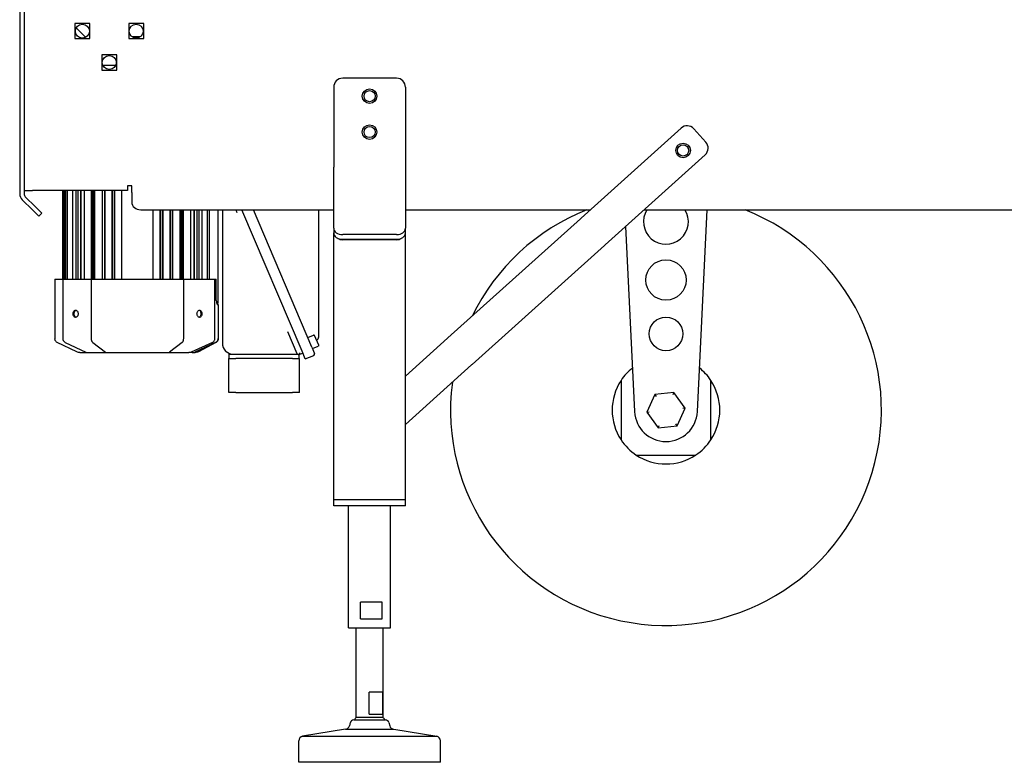
# Model space of a CAD drawing. Units: inches. Extents: x -296 to 11, y 10 to 197.
# Drawn here: x -245 to -218, y 10 to 30 of the extents above; entities that cross this region are included whole.
import ezdxf

# ---------------------------------------------------------------- set-up
doc = ezdxf.new("R2010")
doc.units = ezdxf.units.IN
doc.header["$LTSCALE"] = 0.375
doc.header["$MEASUREMENT"] = 0

msp = doc.modelspace()

# ---------------------------------------------------------------- linework, layer by layer
for p, q in [((-245.218, 32.672), (-245.218, 25.646)), ((-245.098, 32.672), (-245.098, 25.646)), ((-243.683, 30.386), (-243.683, 29.966)), ((-243.263, 30.386), (-243.683, 30.386)), ((-243.416, 30.037), (-243.646, 30.267)), ((-243.263, 29.966), (-243.263, 30.386)), ((-242.183, 30.386), (-242.183, 29.966)), ((-241.763, 30.386), (-242.183, 30.386)), ((-241.763, 29.966), (-241.763, 30.386)), ((-243.683, 29.966), (-243.263, 29.966)), ((-242.183, 29.966), (-241.763, 29.966)), ((-241.865, 30.014), (-242.081, 30.014)), ((-242.933, 29.511), (-242.933, 29.091)), ((-242.513, 29.511), (-242.933, 29.511)), ((-242.513, 29.091), (-242.513, 29.511)), ((-242.933, 29.091), (-242.513, 29.091)), ((-242.903, 29.226), (-242.543, 29.226)), ((-234.723, 28.864), (-236.223, 28.864)), ((-236.473, 28.614), (-236.473, 26.519)), ((-234.473, 28.614), (-234.473, 26.519)), ((-229.584, 24.964), (-226.797, 27.474)), ((-226.444, 27.455), (-226.109, 27.084)), ((-226.128, 26.731), (-228.915, 24.221)), ((-236.473, 26.519), (-236.473, 26.387)), ((-236.473, 24.685), (-236.473, 26.387)), ((-234.473, 26.519), (-234.473, 26.387)), ((-234.473, 26.387), (-234.473, 24.685)), ((-242.218, 25.863), (-242.218, 25.739)), ((-242.098, 25.863), (-242.218, 25.863)), ((-242.098, 25.803), (-242.098, 25.863)), ((-242.098, 25.683), (-242.098, 25.803)), ((-245.098, 25.739), (-244.858, 25.739)), ((-244.78, 25.278), (-245.063, 25.561)), ((-242.218, 25.739), (-244.858, 25.739)), ((-244.013, 23.265), (-244.013, 25.739)), ((-243.983, 23.265), (-243.983, 25.739)), ((-243.963, 23.265), (-243.963, 25.739)), ((-243.936, 23.265), (-243.936, 25.739)), ((-243.887, 23.265), (-243.887, 25.739)), ((-243.74, 23.265), (-243.74, 25.739)), ((-243.648, 23.265), (-243.648, 25.739)), ((-243.592, 23.265), (-243.592, 25.739)), ((-243.518, 23.265), (-243.518, 25.739)), ((-243.509, 23.265), (-243.509, 25.739)), ((-243.417, 23.265), (-243.417, 25.739)), ((-243.22, 23.265), (-243.22, 25.739)), ((-243.196, 23.265), (-243.196, 25.739)), ((-243.186, 23.265), (-243.186, 25.739)), ((-243.156, 23.265), (-243.156, 25.739)), ((-243.127, 23.265), (-243.127, 25.739)), ((-243.125, 23.265), (-243.125, 25.739)), ((-242.915, 23.265), (-242.915, 25.739)), ((-242.91, 23.265), (-242.91, 25.739)), ((-242.851, 23.265), (-242.851, 25.739)), ((-242.841, 23.265), (-242.841, 25.739)), ((-242.644, 23.265), (-242.644, 25.739)), ((-242.635, 23.265), (-242.635, 25.739)), ((-242.576, 23.265), (-242.576, 25.739)), ((-242.566, 23.265), (-242.566, 25.739)), ((-242.369, 23.265), (-242.369, 25.739)), ((-242.098, 25.683), (-242.098, 25.414)), ((-245.148, 25.476), (-244.865, 25.193)), ((-244.78, 25.278), (-244.603, 25.101)), ((-244.688, 25.016), (-244.865, 25.193)), ((-244.688, 25.016), (-244.603, 25.101)), ((-241.848, 25.198), (-236.473, 25.198)), ((-241.503, 23.265), (-241.503, 25.198)), ((-241.306, 23.265), (-241.306, 25.198)), ((-241.296, 23.265), (-241.296, 25.198)), ((-241.237, 23.265), (-241.237, 25.198)), ((-241.227, 23.265), (-241.227, 25.198)), ((-241.03, 23.265), (-241.03, 25.198)), ((-241.02, 23.265), (-241.02, 25.198)), ((-240.961, 23.265), (-240.961, 25.198)), ((-240.956, 23.265), (-240.956, 25.198)), ((-240.747, 23.265), (-240.747, 25.198)), ((-240.745, 23.265), (-240.745, 25.198)), ((-240.715, 23.265), (-240.715, 25.198)), ((-240.686, 23.265), (-240.686, 25.198)), ((-240.676, 23.265), (-240.676, 25.198)), ((-240.652, 23.265), (-240.652, 25.198)), ((-240.455, 23.265), (-240.455, 25.198)), ((-240.363, 23.265), (-240.363, 25.198)), ((-240.354, 23.265), (-240.354, 25.198)), ((-240.279, 23.265), (-240.279, 25.198)), ((-240.224, 23.265), (-240.224, 25.198)), ((-240.132, 23.265), (-240.132, 25.198)), ((-239.984, 23.265), (-239.984, 25.198)), ((-239.936, 23.265), (-239.936, 25.198)), ((-239.692, 22.596), (-239.692, 25.198)), ((-239.574, 25.198), (-239.574, 24.846)), ((-239.198, 25.198), (-239.167, 25.125)), ((-237.355, 21.259), (-239.027, 25.198)), ((-237.083, 21.375), (-238.706, 25.198)), ((-236.891, 24.897), (-236.891, 25.198)), ((-234.473, 25.198), (-229.325, 25.198)), ((-229.603, 24.948), (-229.584, 24.964)), ((-227.83, 25.198), (-197.973, 25.198)), ((-226.345, 19.574), (-226.076, 25.198)), ((-239.574, 24.846), (-239.574, 21.929)), ((-236.891, 22.143), (-236.891, 24.897)), ((-236.473, 24.685), (-236.473, 24.552)), ((-234.473, 24.552), (-234.473, 24.685)), ((-229.603, 24.948), (-233.29, 21.627)), ((-228.343, 24.736), (-228.093, 19.574)), ((-236.473, 17.114), (-236.473, 24.552)), ((-234.723, 24.508), (-236.223, 24.508)), ((-234.473, 17.114), (-234.473, 24.552)), ((-234.723, 24.375), (-236.223, 24.375)), ((-234.723, 24.364), (-236.223, 24.364)), ((-228.933, 24.205), (-232.621, 20.884)), ((-228.933, 24.205), (-228.915, 24.221)), ((-244.239, 23.265), (-244.011, 23.265)), ((-244.239, 23.265), (-244.239, 21.607)), ((-244.011, 23.265), (-243.22, 23.265)), ((-244.011, 21.613), (-244.011, 23.265)), ((-243.22, 23.265), (-240.651, 23.265)), ((-243.22, 21.613), (-243.22, 23.265)), ((-240.651, 21.613), (-240.651, 23.265)), ((-240.651, 23.265), (-239.782, 23.265)), ((-239.782, 21.613), (-239.782, 23.265)), ((-239.782, 23.265), (-239.742, 23.265)), ((-239.742, 22.675), (-239.742, 23.265)), ((-239.733, 22.596), (-239.692, 22.596)), ((-239.692, 22.557), (-239.71, 22.557)), ((-239.692, 22.557), (-239.692, 21.611)), ((-236.891, 21.662), (-236.891, 22.143)), ((-239.574, 21.929), (-239.574, 21.486)), ((-237.756, 21.803), (-237.499, 21.195)), ((-237.195, 21.638), (-237.031, 21.707)), ((-236.89, 21.425), (-237.006, 21.696)), ((-243.63, 21.238), (-244.172, 21.501)), ((-243.948, 21.503), (-243.372, 21.232)), ((-243.181, 21.503), (-242.825, 21.232)), ((-240.691, 21.503), (-241.047, 21.232)), ((-239.848, 21.503), (-240.446, 21.232)), ((-239.761, 21.501), (-240.345, 21.234)), ((-239.754, 21.5), (-240.239, 21.241)), ((-237.064, 21.329), (-236.901, 21.399)), ((-234.473, 20.562), (-233.3, 21.619)), ((-233.29, 21.627), (-233.3, 21.619)), ((-240.418, 21.218), (-240.51, 21.218)), ((-239.387, 21.053), (-239.387, 21.171)), ((-239.387, 21.171), (-239.259, 21.171)), ((-239.259, 21.171), (-237.514, 21.171)), ((-237.462, 21.171), (-237.412, 21.171)), ((-237.438, 21.053), (-237.438, 21.171)), ((-237.412, 21.171), (-237.42, 21.21)), ((-237.412, 21.171), (-237.332, 21.205)), ((-237.263, 21.042), (-237.355, 21.259)), ((-237.263, 21.042), (-237.027, 21.142)), ((-237.083, 21.375), (-237.006, 21.194)), ((-239.396, 20.108), (-239.396, 21.053)), ((-239.396, 21.053), (-239.2, 21.053)), ((-237.625, 21.053), (-239.2, 21.053)), ((-237.625, 21.053), (-237.428, 21.053)), ((-237.428, 20.108), (-237.428, 21.053)), ((-232.631, 20.876), (-234.473, 19.217)), ((-232.621, 20.884), (-232.631, 20.876)), ((-228.469, 20.445), (-228.469, 18.787)), ((-225.969, 18.787), (-225.969, 20.446)), ((-239.2, 20.108), (-239.396, 20.108)), ((-239.2, 20.108), (-237.625, 20.108)), ((-237.428, 20.108), (-237.625, 20.108)), ((-227.532, 20.053), (-227.753, 19.563)), ((-226.997, 20.105), (-227.532, 20.053)), ((-227.532, 20.053), (-227.491, 19.996)), ((-226.997, 20.105), (-227.026, 20.042)), ((-226.684, 19.669), (-226.997, 20.105)), ((-227.753, 19.563), (-227.684, 19.57)), ((-227.753, 19.563), (-227.44, 19.127)), ((-226.906, 19.18), (-226.684, 19.669)), ((-226.684, 19.669), (-226.753, 19.662)), ((-226.906, 19.18), (-226.946, 19.236)), ((-227.44, 19.127), (-227.412, 19.19)), ((-227.44, 19.127), (-226.906, 19.18)), ((-228.048, 18.366), (-226.389, 18.366)), ((-234.473, 17.114), (-236.473, 17.114)), ((-236.473, 16.954), (-236.473, 17.114)), ((-234.723, 17.114), (-236.223, 17.114)), ((-234.473, 16.954), (-234.473, 17.114)), ((-234.473, 16.954), (-236.473, 16.954)), ((-236.058, 13.554), (-236.058, 16.954)), ((-234.888, 13.554), (-234.888, 16.954)), ((-235.122, 14.264), (-235.727, 14.264)), ((-235.727, 13.804), (-235.727, 14.264)), ((-235.122, 13.804), (-235.122, 14.264)), ((-235.727, 13.804), (-235.122, 13.804)), ((-236.058, 13.554), (-234.888, 13.554)), ((-235.848, 11.05), (-235.848, 13.554)), ((-235.098, 11.05), (-235.098, 13.554)), ((-235.103, 11.76), (-235.485, 11.76)), ((-235.485, 11.15), (-235.485, 11.76)), ((-235.103, 11.15), (-235.103, 11.76)), ((-235.913, 10.984), (-235.033, 10.984)), ((-235.098, 11.05), (-235.848, 11.05)), ((-235.485, 11.15), (-235.103, 11.15)), ((-236.148, 10.73), (-237.343, 10.53)), ((-236.148, 10.73), (-234.798, 10.73)), ((-236.01, 10.91), (-236.033, 10.822)), ((-234.936, 10.91), (-234.913, 10.822)), ((-234.798, 10.73), (-233.603, 10.53)), ((-237.343, 10.53), (-233.603, 10.53)), ((-237.443, 9.804), (-237.443, 10.407)), ((-233.503, 9.804), (-233.503, 10.407)), ((-233.503, 9.804), (-237.443, 9.804))]:
    msp.add_line(p, q)
for centre, radius in [((-243.473, 30.176), 0.195), ((-241.973, 30.176), 0.195), ((-242.723, 29.301), 0.195), ((-235.473, 28.364), 0.203), ((-235.473, 28.364), 0.156), ((-235.473, 27.364), 0.203), ((-235.473, 27.364), 0.156), ((-226.741, 26.851), 0.203), ((-226.741, 26.851), 0.156), ((-227.22, 23.241), 0.562), ((-227.219, 21.741), 0.469)]:
    msp.add_circle(centre, radius)
for centre, radius, start, end in [((-243.36, 30.092), 0.0787, 225, 266.1454), ((-236.223, 28.614), 0.25, 90, 180), ((-234.723, 28.614), 0.25, 0, 90), ((-226.63, 27.288), 0.25, 42, 132), ((-227.221, 26.616), 0.687, 23.2581, 28.9667), ((-226.295, 26.916), 0.25, 312, 42), ((-244.978, 25.646), 0.24, 180, 225), ((-244.978, 25.646), 0.12, 180, 225), ((-227.219, 19.616), 6, 172.5773, 68.4756), ((-227.219, 19.616), 6, 111.5244, 154.1506), ((-227.22, 24.866), 0.625, 147.9599, 32.0401), ((-236.223, 24.614), 0.25, 237.8001, 270), ((-234.723, 24.614), 0.25, 270, 302.1999), ((-237.024, 21.689), 0.0197, 23, 113), ((-239.259, 21.486), 0.315, 180, 225), ((-237.009, 21.662), 0.118, 300.9488, 0), ((-236.908, 21.417), 0.0197, 293, 23), ((-239.259, 21.486), 0.315, 225, 227.3703), ((-239.259, 21.486), 0.315, 227.3703, 270), ((-237.462, 21.21), 0.0394, 203, 270), ((-237.042, 21.178), 0.0394, 293, 23), ((-227.219, 19.616), 1.5, 128.456, 146.4598), ((-227.219, 19.616), 1.5, 33.5744, 51.5782), ((-227.219, 19.616), 1.5, 146.4598, 213.5744), ((-227.219, 19.616), 1.5, 326.4598, 33.5744), ((-227.219, 19.616), 0.875, 182.7706, 357.2636), ((-227.219, 19.616), 1.5, 213.5744, 236.4598), ((-227.219, 19.616), 1.5, 303.5744, 326.4598), ((-227.219, 19.616), 1.5, 236.4598, 303.5744), ((-235.913, 10.884), 0.1, 90, 165), ((-235.773, 10.95), 0.125, 126.8699, 164.2167), ((-235.173, 10.95), 0.125, 15.7833, 53.1301), ((-235.033, 10.884), 0.1, 15, 90), ((-236.154, 10.855), 0.125, 272.8012, 345), ((-234.792, 10.855), 0.125, 195, 267.1988), ((-237.318, 10.407), 0.125, 101.537, 180), ((-233.628, 10.407), 0.125, 0, 78.463)]:
    msp.add_arc(centre, radius, start, end)
for centre, major_axis, ratio, start_param, end_param in [((-241.848, 25.414), (-0.25, 0), 0.866025, 0, 1.570796), ((-236.223, 24.685), (-0.25, 0), 0.707107, 0, 1.570796), ((-234.723, 24.685), (0.25, 0), 0.707107, 4.712389, 6.283185), ((-236.223, 24.552), (-0.25, 0), 0.707107, 0, 1.570796), ((-234.723, 24.552), (0.25, 0), 0.707107, 4.712389, 6.283185), ((-244.201, 21.613), (0.189, 0), 0.606109, 6.279036, 6.283582), ((-243.727, 21.546), (0.228, 0.036), 0.157138, 3.355566, 3.368951), ((-242.683, 21.613), (0.537, 0), 0.217533, 3.141554, 3.146), ((-243.762, 21.548), (0.582, -0.046), 0.041638, 0.064766, 0.077882), ((-240.13, 21.546), (0.562, 0.045), 0.042378, 3.062218, 3.075616), ((-241.169, 21.613), (0.518, 0), 0.221612, 6.278671, 6.283221), ((-240.076, 21.547), (0.236, -0.036), 0.152774, 6.053607, 6.063763), ((-239.601, 21.613), (0.181, 0), 0.613507, 3.141242, 3.144809), ((-239.814, 21.617), (0.051, -0.116), 0.910557, 0.011614, 0.029841)]:
    msp.add_ellipse(centre, major_axis=major_axis, ratio=ratio, start_param=start_param, end_param=end_param)
for points, knots in [([(-239.742, 22.675), (-239.742, 22.66), (-239.741, 22.644), (-239.738, 22.615), (-239.735, 22.602), (-239.732, 22.592), (-239.732, 22.592), (-239.732, 22.591)], [-1.8355933, -1.8355933, -1.8355933, -1.8355933, -1.7227101, -1.7227101, -1.6098268, -1.6098268, -1.6078077, -1.6078077, -1.6078077, -1.6078077]), ([(-239.732, 22.591), (-239.729, 22.581), (-239.726, 22.572), (-239.718, 22.56), (-239.714, 22.557), (-239.71, 22.557)], [0.2277975, 0.2277975, 0.2277975, 0.2277975, 0.3437539, 0.3437539, 0.4597104, 0.4597104, 0.4597104, 0.4597104]), ([(-243.73, 22.301), (-243.73, 22.313), (-243.728, 22.326), (-243.721, 22.351), (-243.716, 22.362), (-243.704, 22.379), (-243.697, 22.387), (-243.68, 22.397), (-243.671, 22.399), (-243.662, 22.399)], [0, 0, 0, 0, 0.0941826, 0.0941826, 0.1883653, 0.1883653, 0.2825479, 0.2825479, 0.3767305, 0.3767305, 0.3767305, 0.3767305]), ([(-243.662, 22.202), (-243.671, 22.202), (-243.68, 22.205), (-243.697, 22.215), (-243.704, 22.223), (-243.716, 22.24), (-243.721, 22.251), (-243.728, 22.275), (-243.73, 22.289), (-243.73, 22.301)], [1.1301915, 1.1301915, 1.1301915, 1.1301915, 1.2243741, 1.2243741, 1.3185567, 1.3185567, 1.4127394, 1.4127394, 1.506922, 1.506922, 1.506922, 1.506922]), ([(-243.651, 22.398), (-243.656, 22.397), (-243.661, 22.395), (-243.674, 22.387), (-243.682, 22.379), (-243.694, 22.362), (-243.699, 22.351), (-243.706, 22.326), (-243.708, 22.313), (-243.708, 22.301)], [-0.3374843, -0.3374843, -0.3374843, -0.3374843, -0.2825487, -0.2825487, -0.1883658, -0.1883658, -0.0941829, -0.0941829, 0, 0, 0, 0]), ([(-243.708, 22.301), (-243.708, 22.289), (-243.706, 22.275), (-243.699, 22.251), (-243.694, 22.24), (-243.682, 22.223), (-243.674, 22.215), (-243.661, 22.207), (-243.656, 22.205), (-243.651, 22.204)], [-1.5069266, -1.5069266, -1.5069266, -1.5069266, -1.4127437, -1.4127437, -1.3185608, -1.3185608, -1.2243779, -1.2243779, -1.1694423, -1.1694423, -1.1694423, -1.1694423]), ([(-243.662, 22.399), (-243.653, 22.399), (-243.644, 22.397), (-243.626, 22.387), (-243.618, 22.379), (-243.606, 22.362), (-243.6, 22.351), (-243.593, 22.326), (-243.591, 22.313), (-243.591, 22.289), (-243.593, 22.275), (-243.6, 22.251), (-243.606, 22.24), (-243.618, 22.223), (-243.626, 22.215), (-243.644, 22.205), (-243.653, 22.202), (-243.662, 22.202)], [0.3767305, 0.3767305, 0.3767305, 0.3767305, 0.4709131, 0.4709131, 0.5650957, 0.5650957, 0.6592784, 0.6592784, 0.753461, 0.753461, 0.8476436, 0.8476436, 0.9418263, 0.9418263, 1.0360089, 1.0360089, 1.1301915, 1.1301915, 1.1301915, 1.1301915]), ([(-240.281, 22.301), (-240.281, 22.313), (-240.279, 22.326), (-240.272, 22.351), (-240.266, 22.362), (-240.253, 22.379), (-240.245, 22.387), (-240.228, 22.397), (-240.219, 22.399), (-240.21, 22.399)], [0, 0, 0, 0, 0.0941826, 0.0941826, 0.1883653, 0.1883653, 0.2825479, 0.2825479, 0.3767305, 0.3767305, 0.3767305, 0.3767305]), ([(-240.21, 22.202), (-240.219, 22.202), (-240.228, 22.205), (-240.245, 22.215), (-240.253, 22.223), (-240.266, 22.24), (-240.272, 22.251), (-240.279, 22.275), (-240.281, 22.289), (-240.281, 22.301)], [1.1301915, 1.1301915, 1.1301915, 1.1301915, 1.2243741, 1.2243741, 1.3185567, 1.3185567, 1.4127394, 1.4127394, 1.506922, 1.506922, 1.506922, 1.506922]), ([(-240.221, 22.204), (-240.216, 22.205), (-240.211, 22.207), (-240.197, 22.215), (-240.19, 22.223), (-240.178, 22.24), (-240.172, 22.251), (-240.166, 22.275), (-240.164, 22.289), (-240.164, 22.313), (-240.166, 22.326), (-240.172, 22.351), (-240.178, 22.362), (-240.19, 22.379), (-240.197, 22.387), (-240.211, 22.395), (-240.216, 22.397), (-240.221, 22.398)], [0.415979, 0.415979, 0.415979, 0.415979, 0.4709146, 0.4709146, 0.5650975, 0.5650975, 0.6592804, 0.6592804, 0.7534633, 0.7534633, 0.8476462, 0.8476462, 0.9418291, 0.9418291, 1.036012, 1.036012, 1.0909476, 1.0909476, 1.0909476, 1.0909476]), ([(-240.21, 22.399), (-240.201, 22.399), (-240.192, 22.397), (-240.175, 22.387), (-240.167, 22.379), (-240.155, 22.362), (-240.15, 22.351), (-240.143, 22.326), (-240.142, 22.313), (-240.142, 22.289), (-240.143, 22.275), (-240.15, 22.251), (-240.155, 22.24), (-240.167, 22.223), (-240.175, 22.215), (-240.192, 22.205), (-240.201, 22.202), (-240.21, 22.202)], [0.3767305, 0.3767305, 0.3767305, 0.3767305, 0.4709131, 0.4709131, 0.5650957, 0.5650957, 0.6592784, 0.6592784, 0.753461, 0.753461, 0.8476436, 0.8476436, 0.9418263, 0.9418263, 1.0360089, 1.0360089, 1.1301915, 1.1301915, 1.1301915, 1.1301915]), ([(-244.172, 21.501), (-244.184, 21.506), (-244.194, 21.514), (-244.212, 21.531), (-244.22, 21.542), (-244.232, 21.565), (-244.236, 21.577), (-244.238, 21.595), (-244.239, 21.601), (-244.239, 21.607)], [0, 0, 0, 0, 0.0946857, 0.0946857, 0.1924546, 0.1924546, 0.2893374, 0.2893374, 0.3344548, 0.3344548, 0.3344548, 0.3344548]), ([(-243.948, 21.504), (-243.955, 21.507), (-243.963, 21.512), (-243.971, 21.519), (-243.98, 21.527), (-243.988, 21.536), (-243.994, 21.547), (-243.995, 21.549), (-243.996, 21.551), (-243.997, 21.553), (-244.002, 21.562), (-244.006, 21.571), (-244.008, 21.582), (-244.01, 21.592), (-244.012, 21.602), (-244.011, 21.613)], [0, 0, 0, 0, 0.0678549, 0.0678549, 0.0678549, 0.1386028, 0.1386028, 0.1386028, 0.1518729, 0.1518729, 0.1518729, 0.2100456, 0.2100456, 0.2100456, 0.2681329, 0.2681329, 0.2681329, 0.2681329]), ([(-243.181, 21.504), (-243.185, 21.506), (-243.189, 21.51), (-243.193, 21.515), (-243.197, 21.519), (-243.2, 21.524), (-243.203, 21.53), (-243.205, 21.535), (-243.208, 21.541), (-243.21, 21.547), (-243.212, 21.553), (-243.214, 21.561), (-243.215, 21.568), (-243.218, 21.582), (-243.22, 21.597), (-243.22, 21.613)], [-0.3646364, -0.3646364, -0.3646364, -0.3646364, -0.2950583, -0.2950583, -0.2950583, -0.2339608, -0.2339608, -0.2339608, -0.1787243, -0.1787243, -0.1787243, -0.116759, -0.116759, -0.116759, 0, 0, 0, 0]), ([(-240.69, 21.504), (-240.685, 21.507), (-240.68, 21.512), (-240.675, 21.519), (-240.67, 21.527), (-240.665, 21.536), (-240.662, 21.547), (-240.661, 21.549), (-240.661, 21.551), (-240.66, 21.553), (-240.657, 21.562), (-240.655, 21.571), (-240.654, 21.582), (-240.652, 21.592), (-240.652, 21.602), (-240.651, 21.613)], [0, 0, 0, 0, 0.0678364, 0.0678364, 0.0678364, 0.1386104, 0.1386104, 0.1386104, 0.151859, 0.151859, 0.151859, 0.2100481, 0.2100481, 0.2100481, 0.2681519, 0.2681519, 0.2681519, 0.2681519]), ([(-239.847, 21.504), (-239.84, 21.507), (-239.831, 21.512), (-239.814, 21.527), (-239.807, 21.535), (-239.794, 21.557), (-239.789, 21.568), (-239.783, 21.588), (-239.782, 21.601), (-239.782, 21.613)], [0, 0, 0, 0, 0.0702457, 0.0702457, 0.1303289, 0.1303289, 0.2102184, 0.2102184, 0.3164819, 0.3164819, 0.3164819, 0.3164819]), ([(-239.759, 21.502), (-239.753, 21.505), (-239.747, 21.509), (-239.74, 21.514), (-239.73, 21.521), (-239.72, 21.531), (-239.712, 21.543), (-239.705, 21.553), (-239.7, 21.563), (-239.697, 21.575), (-239.693, 21.586), (-239.692, 21.598), (-239.692, 21.609)], [0.0000001, 0.0000001, 0.0000001, 0.0000001, 0.0574469, 0.0574469, 0.0574469, 0.1371705, 0.1371705, 0.1371705, 0.1999024, 0.1999024, 0.1999024, 0.2626542, 0.2626542, 0.2626542, 0.2626542]), ([(-239.692, 21.604), (-239.692, 21.589), (-239.695, 21.573), (-239.704, 21.551), (-239.708, 21.543), (-239.718, 21.53), (-239.723, 21.524), (-239.737, 21.511), (-239.745, 21.505), (-239.754, 21.5)], [0, 0, 0, 0, 0.1185187, 0.1185187, 0.181361, 0.181361, 0.2441867, 0.2441867, 0.3229758, 0.3229758, 0.3229758, 0.3229758]), ([(-239.692, 21.609), (-239.692, 21.61), (-239.692, 21.61), (-239.692, 21.61), (-239.692, 21.611), (-239.692, 21.611)], [0.000001497, 0.000001497, 0.000001497, 0.000001497, 0.001909851, 0.001909851, 0.00381636, 0.00381636, 0.00381636, 0.00381636]), ([(-239.692, 21.604), (-239.692, 21.604), (-239.692, 21.604), (-239.692, 21.604), (-239.692, 21.604), (-239.692, 21.604), (-239.692, 21.604), (-239.692, 21.605), (-239.692, 21.605), (-239.692, 21.606), (-239.692, 21.607), (-239.692, 21.608), (-239.692, 21.609), (-239.692, 21.609), (-239.692, 21.609), (-239.692, 21.609)], [-2.009144, -2.009144, -2.009144, -2.009144, -2.00851, -2.00851, -2.00851, -1.50636, -1.50636, -1.50636, -0.702919, -0.702919, -0.702919, 0.000091, 0.000091, 0.000091, 0.06914, 0.06914, 0.06914, 0.06914]), ([(-243.544, 21.218), (-243.557, 21.218), (-243.57, 21.22), (-243.599, 21.225), (-243.615, 21.231), (-243.63, 21.238)], [0, 0, 0, 0, 0.0992632, 0.0992632, 0.2252272, 0.2252272, 0.2252272, 0.2252272]), ([(-243.544, 21.218), (-243.544, 21.218), (-243.539, 21.218), (-243.529, 21.218), (-243.513, 21.218), (-243.484, 21.218), (-243.443, 21.218), (-243.408, 21.218), (-243.363, 21.218), (-243.309, 21.218)], [-2.25852, -2.25852, -2.25852, -2.25852, -1.69389, -1.69389, -1.69389, -0.790482, -0.790482, -0.790482, -0.00118, -0.00118, -0.00118, -0.00118]), ([(-243.309, 21.218), (-243.286, 21.218), (-243.262, 21.218), (-243.235, 21.218), (-243.212, 21.218), (-243.187, 21.218), (-243.161, 21.218), (-243.145, 21.218), (-243.128, 21.218), (-243.111, 21.218), (-243.1, 21.218), (-243.089, 21.218), (-243.078, 21.218), (-243.056, 21.218), (-243.034, 21.218), (-243.01, 21.218), (-242.973, 21.218), (-242.934, 21.218), (-242.894, 21.218), (-242.859, 21.218), (-242.823, 21.218), (-242.786, 21.218)], [-1.892659, -1.892659, -1.892659, -1.892659, -1.557682, -1.557682, -1.557682, -1.254668, -1.254668, -1.254668, -1.065284, -1.065284, -1.065284, -0.946919, -0.946919, -0.946919, -0.71019, -0.71019, -0.71019, -0.331422, -0.331422, -0.331422, -0.00118, -0.00118, -0.00118, -0.00118]), ([(-242.786, 21.218), (-242.696, 21.218), (-242.601, 21.218), (-242.502, 21.218), (-242.412, 21.218), (-242.32, 21.218), (-242.225, 21.218), (-242.166, 21.218), (-242.107, 21.218), (-242.047, 21.218), (-242.01, 21.218), (-241.973, 21.218), (-241.936, 21.218), (-241.862, 21.218), (-241.787, 21.218), (-241.713, 21.218), (-241.595, 21.218), (-241.477, 21.218), (-241.366, 21.218), (-241.268, 21.218), (-241.174, 21.218), (-241.085, 21.218)], [-4.516321, -4.516321, -4.516321, -4.516321, -3.715644, -3.715644, -3.715644, -2.992844, -2.992844, -2.992844, -2.541094, -2.541094, -2.541094, -2.25875, -2.25875, -2.25875, -1.694063, -1.694063, -1.694063, -0.790563, -0.790563, -0.790563, -0.00118, -0.00118, -0.00118, -0.00118]), ([(-241.085, 21.218), (-241.043, 21.218), (-241.001, 21.218), (-240.961, 21.218), (-240.925, 21.218), (-240.89, 21.218), (-240.856, 21.218), (-240.835, 21.218), (-240.814, 21.218), (-240.794, 21.218), (-240.782, 21.218), (-240.769, 21.218), (-240.757, 21.218), (-240.733, 21.218), (-240.71, 21.218), (-240.687, 21.218), (-240.651, 21.218), (-240.617, 21.218), (-240.586, 21.218), (-240.559, 21.218), (-240.534, 21.218), (-240.51, 21.218)], [-2.155395, -2.155395, -2.155395, -2.155395, -1.773809, -1.773809, -1.773809, -1.428781, -1.428781, -1.428781, -1.213138, -1.213138, -1.213138, -1.078361, -1.078361, -1.078361, -0.808808, -0.808808, -0.808808, -0.377522, -0.377522, -0.377522, -0.00118, -0.00118, -0.00118, -0.00118]), ([(-240.418, 21.218), (-240.398, 21.218), (-240.381, 21.218), (-240.368, 21.218), (-240.355, 21.218), (-240.347, 21.218), (-240.341, 21.218), (-240.337, 21.218), (-240.334, 21.218), (-240.333, 21.218), (-240.332, 21.218), (-240.331, 21.218), (-240.331, 21.218)], [-2.824148, -2.824148, -2.824148, -2.824148, -2.324101, -2.324101, -2.324101, -1.871996, -1.871996, -1.871996, -1.58943, -1.58943, -1.58943, -1.413794, -1.413794, -1.413794, -1.413794]), ([(-240.239, 21.241), (-240.257, 21.231), (-240.278, 21.224), (-240.31, 21.219), (-240.321, 21.218), (-240.331, 21.218)], [0, 0, 0, 0, 0.1612468, 0.1612468, 0.2441754, 0.2441754, 0.2441754, 0.2441754]), ([(-237.514, 21.171), (-237.504, 21.171), (-237.494, 21.171), (-237.486, 21.171), (-237.479, 21.171), (-237.473, 21.171), (-237.469, 21.171), (-237.466, 21.171), (-237.464, 21.171), (-237.463, 21.171), (-237.463, 21.171), (-237.462, 21.171), (-237.462, 21.171)], [-0.0010272, -0.0010272, -0.0010272, -0.0010272, 0.1675145, 0.1675145, 0.1675145, 0.3194394, 0.3194394, 0.3194394, 0.4143925, 0.4143925, 0.4143925, 0.4737381, 0.4737381, 0.4737381, 0.4737381])]:
    msp.add_open_spline(points, degree=3, knots=knots)

doc.saveas('drawing.dxf')
